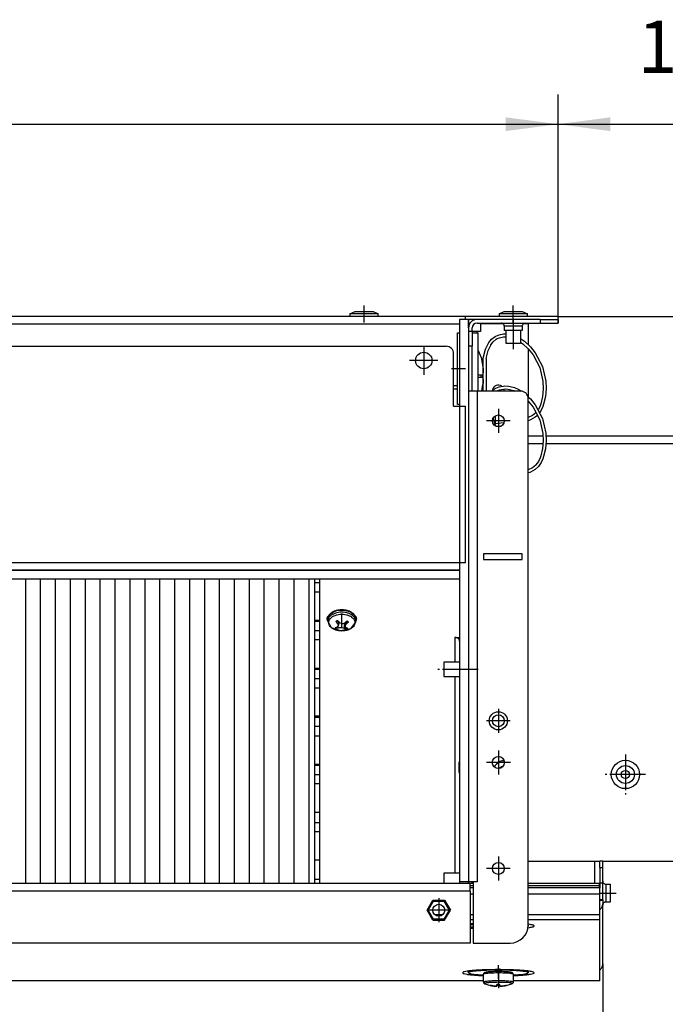
# Model space of a CAD drawing. Units: millimetres. Extents: x -81 to 760, y -224 to 370.
# Drawn here: x 283 to 326, y 115 to 181 of the extents above; entities that cross this region are included whole.
import ezdxf

# ---------------------------------------------------------------- set-up
doc = ezdxf.new("R2010")
doc.units = ezdxf.units.MM
doc.linetypes.add('DOT_CENTER', pattern=[14, 12, -1, 0, -1])
doc.layers.add('1', color=7, linetype='Continuous')
doc.styles.add('CONVERTER_11', font='txt.shx', dxfattribs={"width": 0.9})
doc.dimstyles.new('ME10_DIM_18', dxfattribs={"dimtxt": 17.5, "dimasz": 17.5, "dimexe": 10, "dimexo": 0, "dimgap": 10, "dimtad": 1, "dimdsep": 46, "dimtxsty": 'CONVERTER_11', "dimsah": 1, "dimcen": 0.09, "dimclrd": 2, "dimclre": 2, "dimclrt": 3, "dimadec": 0, "dimazin": 0, "dimtfac": 1, "dimtdec": 4, "dimtix": 1, "dimtmove": 0, "dimatfit": 3, "dimfxl": 1, "dimtolj": 1, "dimtzin": 0, "dimarcsym": 0})
doc.dimstyles.new('ME10_DIM_20', dxfattribs={"dimtxt": 17.5, "dimasz": 17.5, "dimexe": 10, "dimexo": 0, "dimgap": 10, "dimtad": 1, "dimdsep": 46, "dimtxsty": 'CONVERTER_11', "dimsah": 1, "dimcen": 0.09, "dimclrd": 2, "dimclre": 2, "dimclrt": 3, "dimadec": 0, "dimazin": 0, "dimtfac": 1, "dimtdec": 4, "dimtix": 1, "dimtmove": 0, "dimatfit": 3, "dimfxl": 1, "dimtolj": 1, "dimtzin": 0, "dimarcsym": 0})
doc.dimstyles.new('ME10_DIM_21', dxfattribs={"dimtxt": 17.5, "dimasz": 17.5, "dimexe": 10, "dimexo": 0, "dimgap": 10, "dimtad": 1, "dimdsep": 46, "dimtxsty": 'CONVERTER_11', "dimsah": 1, "dimcen": 0.09, "dimclrd": 2, "dimclre": 2, "dimclrt": 3, "dimadec": 0, "dimazin": 0, "dimtfac": 1, "dimtdec": 4, "dimtix": 1, "dimtmove": 0, "dimatfit": 3, "dimfxl": 1, "dimtolj": 1, "dimtzin": 0, "dimarcsym": 0})
doc.dimstyles.new('ME10_DIM_22', dxfattribs={"dimtxt": 17.5, "dimasz": 17.5, "dimexe": 10, "dimexo": 0, "dimgap": 10, "dimtad": 1, "dimdsep": 46, "dimtxsty": 'CONVERTER_11', "dimsah": 1, "dimcen": 0.09, "dimclrd": 2, "dimclre": 2, "dimclrt": 3, "dimadec": 0, "dimazin": 0, "dimtfac": 1, "dimtdec": 4, "dimtix": 1, "dimtmove": 0, "dimatfit": 3, "dimfxl": 1, "dimtolj": 1, "dimtzin": 0, "dimarcsym": 0})
doc.dimstyles.new('ME10_DIM_23', dxfattribs={"dimtxt": 17.5, "dimasz": 17.5, "dimexe": 10, "dimexo": 0, "dimgap": 10, "dimtad": 1, "dimdsep": 46, "dimtxsty": 'CONVERTER_11', "dimsah": 1, "dimcen": 0.09, "dimclrd": 2, "dimclre": 2, "dimclrt": 3, "dimadec": 0, "dimazin": 0, "dimtfac": 1, "dimtdec": 4, "dimtix": 1, "dimtmove": 0, "dimatfit": 3, "dimfxl": 1, "dimtolj": 1, "dimtzin": 0, "dimarcsym": 0})

# ---------------------------------------------------------------- blocks, each defined once
blk = doc.blocks.new('*D21')
at = {"layer": '1', "color": 2, "linetype": 'Continuous'}
for p, q in [((1721.21, 624.04), (1721.21, 491.23)), ((1608.46, 589.55), (1608.46, 491.23)), ((1721.21, 501.23), (1608.46, 501.23))]:
    blk.add_line(p, q, dxfattribs=at)
at = {"layer": '1', "color": 2}
for points in [[(1625.96, 503.54), (1625.96, 498.93), (1608.46, 501.23)], [(1703.71, 498.93), (1703.71, 503.54), (1721.21, 501.23)]]:
    blk.add_solid(points, dxfattribs=at)
at = {"layer": '1', "color": 3, "insert": (1630.28, 512.98), "char_height": 17.5, "attachment_point": 7, "rotation": 0.0001, "line_spacing_factor": 0.60024, "style": 'CONVERTER_11'}
blk.add_mtext('112,75', dxfattribs=at)
blk = doc.blocks.new('*D23')
at = {"layer": '1', "color": 2, "linetype": 'Continuous'}
for p, q in [((1593.46, 804.29), (1593.46, 880.99)), ((1721.21, 763.54), (1721.21, 880.99)), ((1593.46, 870.99), (1721.21, 870.99))]:
    blk.add_line(p, q, dxfattribs=at)
at = {"layer": '1', "color": 2}
for points in [[(1610.96, 873.29), (1610.96, 868.69), (1593.46, 870.99)], [(1703.71, 868.69), (1703.71, 873.29), (1721.21, 870.99)]]:
    blk.add_solid(points, dxfattribs=at)
at = {"layer": '1', "color": 3, "insert": (1620.15, 882.74), "char_height": 17.5, "attachment_point": 7, "rotation": 0.0001, "line_spacing_factor": 0.60024, "style": 'CONVERTER_11'}
blk.add_mtext('127,75', dxfattribs=at)
blk = doc.blocks.new('*D24')
at = {"layer": '1', "color": 2, "linetype": 'Continuous'}
for p, q in [((703.46, 805.54), (703.46, 880.99)), ((1593.46, 804.29), (1593.46, 880.99)), ((703.46, 870.99), (1593.46, 870.99))]:
    blk.add_line(p, q, dxfattribs=at)
at = {"layer": '1', "color": 2}
for points in [[(720.96, 873.29), (720.96, 868.69), (703.46, 870.99)], [(1575.96, 868.69), (1575.96, 873.29), (1593.46, 870.99)]]:
    blk.add_solid(points, dxfattribs=at)
at = {"layer": '1', "color": 3, "insert": (1014.96, 880.99), "char_height": 17.5, "attachment_point": 7, "rotation": 0.0001, "line_spacing_factor": 0.60024, "style": 'CONVERTER_11'}
blk.add_mtext('890', dxfattribs=at)
blk = doc.blocks.new('*D25')
at = {"layer": '1', "color": 2, "linetype": 'Continuous'}
for p, q in [((688.46, 589.55), (688.46, 491)), ((1608.46, 589.55), (1608.46, 491)), ((1608.46, 501), (688.46, 501))]:
    blk.add_line(p, q, dxfattribs=at)
at = {"layer": '1', "color": 2}
for points in [[(705.96, 503.31), (705.96, 498.7), (688.46, 501)], [(1590.96, 498.7), (1590.96, 503.31), (1608.46, 501)]]:
    blk.add_solid(points, dxfattribs=at)
at = {"layer": '1', "color": 3, "insert": (1023.4, 511), "char_height": 17.5, "attachment_point": 7, "rotation": 0.0001, "line_spacing_factor": 0.60024, "style": 'CONVERTER_11'}
blk.add_mtext('\\C3;Kondensatwanne \\C3;920', dxfattribs=at)
blk = doc.blocks.new('*D26')
at = {"layer": '1', "color": 2, "linetype": 'Continuous'}
for p, q in [((1769.62, 841.54), (1769.62, 806.54)), ((1593.46, 806.54), (1779.62, 806.54)), ((1769.62, 806.54), (1769.62, 766.54)), ((1718.21, 766.54), (1779.62, 766.54)), ((1769.62, 766.54), (1769.62, 731.54))]:
    blk.add_line(p, q, dxfattribs=at)
at = {"layer": '1', "color": 2}
for points in [[(1767.32, 824.04), (1771.93, 824.04), (1769.62, 806.54)], [(1771.93, 749.04), (1767.32, 749.04), (1769.62, 766.54)]]:
    blk.add_solid(points, dxfattribs=at)
at = {"layer": '1', "color": 3, "insert": (1759.62, 773.42), "char_height": 17.5, "attachment_point": 7, "rotation": 90, "line_spacing_factor": 0.60024, "style": 'CONVERTER_11'}
blk.add_mtext('40', dxfattribs=at)
blk = doc.blocks.new('Draufsicht_1', base_point=(1555.714, 689.066))
at = {"layer": '1', "linetype": 'Continuous'}
h = blk.add_hatch(dxfattribs=at)
h.set_pattern_fill('_USER', color=1, scale=5, angle=90, pattern_type=0)
h.set_pattern_definition([(90, (0, 0), (-5, -2e-15), [])])
h.paths.add_polyline_path([(785.063, 718.542), (785.063, 616.542), (1511.863, 616.542), (1511.863, 718.542)])
at = {"color": 1, "linetype": 'Continuous'}
for p, q in [((1562.463, 806.542), (734.463, 806.542)), ((1523.713, 807.44), (1525.451, 808.185)), ((1531.822, 807.44), (1523.713, 807.44)), ((1523.713, 807.44), (1523.713, 806.542)), ((1525.451, 808.185), (1528.463, 808.185)), ((1528.463, 808.185), (1531.475, 808.185)), ((1531.475, 808.185), (1533.213, 807.44)), ((1533.213, 807.44), (1531.822, 807.44)), ((1533.213, 806.542), (1533.213, 807.44)), ((1563.463, 805.542), (1560.463, 805.542)), ((1560.463, 805.542), (1560.463, 776.542)), ((1593.463, 806.542), (1562.463, 806.542)), ((1562.463, 805.781), (1562.463, 806.542)), ((1562.463, 805.542), (1562.463, 805.781)), ((1566.313, 805.542), (1563.463, 805.542)), ((1563.463, 803.942), (1563.463, 805.542)), ((1563.463, 805.542), (1563.463, 617.042)), ((1587.463, 805.542), (1566.313, 805.542)), ((1573.713, 807.44), (1575.451, 808.185)), ((1581.822, 807.44), (1573.713, 807.44)), ((1573.713, 807.44), (1573.713, 806.542)), ((1575.451, 808.185), (1578.463, 808.185)), ((1578.463, 808.185), (1581.475, 808.185)), ((1581.475, 808.185), (1583.213, 807.44)), ((1583.213, 807.44), (1581.822, 807.44)), ((1583.213, 806.542), (1583.213, 807.44)), ((1587.463, 805.542), (1587.463, 804.292)), ((1587.463, 805.542), (1593.463, 805.542)), ((1593.463, 805.542), (1593.463, 806.542)), ((1593.463, 805.542), (1593.463, 804.292)), ((1560.463, 803.942), (736.463, 803.942)), ((1563.463, 802.694), (1563.463, 803.942)), ((1563.464, 802.785), (1563.463, 802.738)), ((1563.463, 802.738), (1563.463, 802.692)), ((1563.465, 802.808), (1563.464, 802.785)), ((1563.467, 802.854), (1563.465, 802.808)), ((1563.479, 802.992), (1563.467, 802.854)), ((1563.484, 803.038), (1563.479, 802.992)), ((1563.487, 803.061), (1563.484, 803.038)), ((1563.493, 803.107), (1563.487, 803.061)), ((1563.5, 803.153), (1563.493, 803.107)), ((1563.507, 803.193), (1563.5, 803.153)), ((1563.51, 803.209), (1563.507, 803.193)), ((1563.519, 803.255), (1563.51, 803.209)), ((1563.526, 803.288), (1563.519, 803.255)), ((1563.533, 803.322), (1563.526, 803.288)), ((1563.538, 803.32), (1563.533, 803.322)), ((1564.713, 801.542), (1564.713, 802.692)), ((1566.313, 804.292), (1587.463, 804.292)), ((1567.463, 804.192), (1567.463, 801.542)), ((1567.463, 804.192), (1574.871, 804.192)), ((1574.596, 804.28), (1574.441, 804.292)), ((1574.797, 804.228), (1574.596, 804.28)), ((1574.983, 804.137), (1574.797, 804.228)), ((1575.147, 804.01), (1574.983, 804.137)), ((1575.282, 803.853), (1575.147, 804.01)), ((1575.383, 803.671), (1575.282, 803.853)), ((1575.445, 803.473), (1575.383, 803.671)), ((1575.455, 803.371), (1575.445, 803.473)), ((1575.463, 803.267), (1575.455, 803.371)), ((1578.651, 803.267), (1575.463, 803.267)), ((1575.463, 803.267), (1575.463, 801.792)), ((1581.463, 803.267), (1578.651, 803.267)), ((1581.484, 803.473), (1581.463, 803.267)), ((1581.463, 803.267), (1581.463, 801.792)), ((1581.546, 803.671), (1581.484, 803.473)), ((1581.647, 803.853), (1581.546, 803.671)), ((1581.782, 804.01), (1581.647, 803.853)), ((1581.946, 804.137), (1581.782, 804.01)), ((1582.132, 804.228), (1581.946, 804.137)), ((1582.058, 804.192), (1583.463, 804.192)), ((1582.333, 804.28), (1582.132, 804.228)), ((1582.488, 804.292), (1582.333, 804.28)), ((1583.463, 804.192), (1583.463, 797.075)), ((1587.463, 804.292), (1593.463, 804.292)), ((1559.713, 788.797), (1559.713, 801.042)), ((1559.713, 801.042), (1560.463, 801.042)), ((1564.713, 801.542), (1563.463, 801.542)), ((1564.713, 801.542), (1564.713, 796.542)), ((1566.313, 801.542), (1564.713, 801.542)), ((1564.713, 801.042), (1566.713, 801.042)), ((1566.313, 801.042), (1566.313, 801.542)), ((1567.463, 801.542), (1566.313, 801.542)), ((1566.713, 788.797), (1566.713, 801.042)), ((1570.275, 797.835), (1571.196, 798.935)), ((1571.196, 798.935), (1572.396, 799.857)), ((1571.688, 798.009), (1572.749, 798.901)), ((1572.396, 799.857), (1572.597, 799.971)), ((1572.597, 799.971), (1573.701, 800.438)), ((1572.749, 798.901), (1573.109, 799.111)), ((1573.109, 799.111), (1573.882, 799.445)), ((1573.701, 800.438), (1575.183, 800.727)), ((1573.882, 799.445), (1575.203, 799.725)), ((1575.183, 800.727), (1575.661, 800.752)), ((1575.203, 799.725), (1575.727, 799.753)), ((1578.824, 801.792), (1575.463, 801.792)), ((1575.661, 800.752), (1576.063, 800.731)), ((1575.727, 799.753), (1576.063, 799.736)), ((1576.063, 797.542), (1576.063, 801.792)), ((1581.463, 801.792), (1578.824, 801.792)), ((1580.863, 801.792), (1580.863, 797.542)), ((1580.863, 799.167), (1582.186, 798.277)), ((740.963, 796.542), (1555.963, 796.542)), ((1564.713, 796.542), (1563.463, 796.542)), ((1564.713, 796.135), (1564.713, 796.542)), ((1564.713, 788.797), (1564.713, 796.135)), ((1568.408, 792.533), (1569.147, 795.585)), ((1569.147, 795.585), (1570.002, 797.409)), ((1570.002, 797.409), (1570.275, 797.835)), ((1570.046, 795.126), (1570.885, 796.937)), ((1570.885, 796.937), (1570.966, 797.067)), ((1570.966, 797.067), (1571.688, 798.009)), ((1580.16, 797.542), (1576.063, 797.542)), ((1580.863, 797.542), (1580.16, 797.542)), ((1580.863, 797.962), (1581.648, 797.427)), ((1581.648, 797.427), (1583.498, 795.665)), ((1582.186, 798.277), (1584.19, 796.391)), ((1583.463, 795.698), (1583.463, 779.575)), ((1583.498, 795.665), (1585.096, 793.657)), ((1584.19, 796.391), (1585.811, 794.381)), ((1558.463, 776.542), (1558.463, 794.042)), ((1566.713, 795.113), (1567.69, 792.754)), ((1567.69, 792.754), (1568.384, 788.978)), ((1568.408, 781.542), (1568.408, 792.533)), ((1569.408, 792.459), (1570.046, 795.126)), ((1569.408, 792.459), (1569.408, 781.542)), ((1585.096, 793.657), (1587.355, 789.393)), ((1585.811, 794.381), (1588.262, 789.823)), ((1559.713, 777.042), (1559.713, 788.797)), ((1564.713, 781.56), (1564.713, 788.797)), ((1566.713, 781.56), (1566.713, 788.797)), ((1568.384, 787.667), (1568.384, 788.978)), ((1568.384, 788.978), (1568.384, 787.667)), ((1587.355, 789.393), (1588.385, 784.813)), ((1588.262, 789.823), (1589.383, 784.891)), ((1566.713, 787.042), (1567.362, 787.042)), ((1566.933, 786.042), (1566.713, 786.042)), ((1568.167, 786.042), (1566.933, 786.042)), ((1567.362, 787.042), (1568.167, 787.042)), ((1567.684, 787.021), (1567.659, 787.042)), ((1567.659, 786.042), (1567.684, 786.063)), ((1567.692, 787.004), (1567.684, 787.021)), ((1567.684, 786.063), (1567.692, 786.08)), ((1567.707, 786.959), (1567.692, 787.004)), ((1567.692, 786.08), (1567.707, 786.125)), ((1567.731, 786.822), (1567.707, 786.959)), ((1567.707, 786.125), (1567.731, 786.263)), ((1567.734, 786.789), (1567.731, 786.822)), ((1567.731, 786.263), (1567.739, 786.351)), ((1567.739, 786.733), (1567.734, 786.789)), ((1567.742, 786.689), (1567.739, 786.733)), ((1567.739, 786.351), (1567.742, 786.396)), ((1567.746, 786.542), (1567.742, 786.689)), ((1567.742, 786.396), (1567.746, 786.542)), ((1568.191, 787.021), (1568.167, 787.042)), ((1568.167, 786.042), (1568.191, 786.063)), ((1568.199, 787.004), (1568.191, 787.021)), ((1568.191, 786.063), (1568.199, 786.08)), ((1568.213, 786.959), (1568.199, 787.004)), ((1568.199, 786.08), (1568.213, 786.125)), ((1568.237, 786.822), (1568.213, 786.959)), ((1568.213, 786.125), (1568.237, 786.263)), ((1568.245, 786.733), (1568.237, 786.822)), ((1568.237, 786.263), (1568.24, 786.296)), ((1568.24, 786.296), (1568.245, 786.351)), ((1568.247, 786.689), (1568.245, 786.733)), ((1568.245, 786.351), (1568.247, 786.396)), ((1568.251, 786.542), (1568.247, 786.689)), ((1568.247, 786.396), (1568.251, 786.542)), ((1568.384, 787.667), (1568.408, 787.667)), ((1568.408, 785.417), (1568.384, 785.417)), ((1568.384, 785.417), (1568.384, 784.106)), ((1568.384, 784.106), (1568.384, 785.417)), ((1559.713, 783.268), (1558.463, 783.268)), ((1559.713, 782.239), (1558.463, 782.239)), ((1567.904, 781.542), (1568.188, 783.075)), ((1568.188, 783.075), (1568.384, 784.106)), ((1571.335, 781.542), (1572.396, 782.357)), ((1572.396, 782.357), (1572.597, 782.471)), ((1572.597, 782.471), (1573.701, 782.938)), ((1573.701, 782.938), (1575.183, 783.227)), ((1573.882, 781.945), (1575.203, 782.225)), ((1574.669, 783.127), (1574.574, 783.205)), ((1575.183, 783.227), (1575.661, 783.252)), ((1575.203, 782.225), (1575.727, 782.253)), ((1575.424, 781.932), (1575.334, 782.232)), ((1575.661, 783.252), (1576.893, 783.187)), ((1575.727, 782.253), (1576.731, 782.2)), ((1576.731, 782.2), (1578.146, 781.892)), ((1576.893, 783.187), (1578.463, 782.841)), ((1578.463, 782.841), (1578.88, 782.698)), ((1578.88, 782.698), (1580.288, 782.053)), ((1588.461, 782.345), (1588.222, 779.78)), ((1588.385, 784.813), (1588.461, 782.345)), ((1589.463, 782.401), (1589.217, 779.672)), ((1589.383, 784.891), (1589.463, 782.401)), ((1566.313, 781.542), (1563.463, 781.542)), ((1564.713, 781.542), (1564.713, 781.56)), ((1566.313, 781.542), (1566.313, 617.042)), ((1580.963, 781.542), (1566.313, 781.542)), ((1566.713, 781.542), (1566.713, 781.56)), ((1571.501, 781.932), (1571.473, 781.648)), ((1572.991, 781.542), (1573.109, 781.611)), ((1573.109, 781.611), (1573.882, 781.945)), ((1578.146, 781.892), (1578.613, 781.73)), ((1578.613, 781.73), (1579.015, 781.542)), ((1580.288, 782.053), (1581.061, 781.534)), ((1583.377, 779.656), (1584.19, 778.891)), ((1583.463, 602.542), (1583.463, 779.042)), ((1584.19, 778.891), (1585.811, 776.881)), ((1588.222, 779.78), (1587.669, 777.321)), ((1589.217, 779.672), (1588.645, 777.102)), ((1558.463, 776.542), (1560.463, 776.542)), ((1560.463, 777.042), (1559.713, 777.042)), ((1560.463, 776.542), (1562.463, 776.542)), ((1560.463, 776.542), (1560.463, 617.042)), ((1562.463, 724.142), (1562.463, 776.542)), ((1583.463, 778.198), (1583.498, 778.165)), ((1583.498, 778.165), (1585.096, 776.157)), ((1585.096, 776.157), (1587.355, 771.893)), ((1585.811, 776.881), (1588.262, 772.323)), ((1587.439, 776.631), (1586.89, 775.419)), ((1587.669, 777.321), (1587.439, 776.631)), ((1588.397, 776.342), (1587.866, 775.12)), ((1588.645, 777.102), (1588.397, 776.342)), ((1572.618, 769.737), (1571.67, 772.409)), ((1572.463, 773.149), (1572.463, 773.264)), ((1572.463, 770.775), (1572.463, 773.149)), ((1584.889, 773.355), (1583.463, 772.67)), ((1585.855, 772.803), (1584.288, 771.899)), ((1586.006, 774.244), (1584.889, 773.355)), ((1586.551, 773.412), (1585.855, 772.803)), ((1586.046, 774.284), (1586.006, 774.244)), ((1586.071, 774.318), (1586.046, 774.284)), ((1586.89, 775.419), (1586.72, 775.19)), ((1587.866, 775.12), (1587.241, 774.221)), ((1588.262, 772.323), (1589.383, 767.391)), ((1575.35, 770.906), (1572.322, 770.571)), ((1572.463, 770.587), (1572.463, 770.775)), ((1574.497, 769.838), (1572.912, 769.629)), ((1584.019, 771.778), (1583.463, 771.615)), ((1584.288, 771.899), (1584.019, 771.778)), ((1587.355, 771.893), (1588.385, 767.313)), ((1583.463, 766.542), (1588.409, 766.542)), ((1588.385, 767.313), (1588.461, 764.845)), ((1589.383, 767.391), (1589.463, 764.901)), ((1589.41, 766.542), (1718.213, 766.542)), ((1583.463, 763.942), (1588.377, 763.942)), ((1588.461, 764.845), (1588.222, 762.28)), ((1589.463, 764.901), (1589.217, 762.172)), ((1589.376, 763.942), (1718.213, 763.942)), ((1587.439, 759.131), (1586.89, 757.919)), ((1587.669, 759.821), (1587.439, 759.131)), ((1588.222, 762.28), (1587.669, 759.821)), ((1588.645, 759.602), (1588.397, 758.842)), ((1589.217, 762.172), (1588.645, 759.602)), ((1584.889, 755.855), (1583.463, 755.17)), ((1586.006, 756.744), (1584.889, 755.855)), ((1586.819, 756.146), (1585.855, 755.303)), ((1586.046, 756.784), (1586.006, 756.744)), ((1586.89, 757.919), (1586.046, 756.784)), ((1586.914, 756.249), (1586.819, 756.146)), ((1587.866, 757.62), (1586.914, 756.249)), ((1588.397, 758.842), (1587.866, 757.62)), ((1584.019, 754.278), (1583.463, 754.115)), ((1584.288, 754.399), (1584.019, 754.278)), ((1585.855, 755.303), (1584.288, 754.399)), ((1568.463, 727.042), (1568.463, 725.042)), ((1581.463, 727.042), (1568.463, 727.042)), ((1581.463, 725.042), (1581.463, 727.042)), ((736.463, 724.142), (1560.463, 724.142)), ((1560.463, 724.142), (1562.463, 724.142)), ((1563.505, 723.042), (1563.463, 723.042)), ((1563.505, 723.042), (1563.505, 721.042)), ((1568.463, 725.042), (1581.463, 725.042)), ((736.463, 721.542), (1560.463, 721.542)), ((1560.463, 721.542), (736.463, 721.542)), ((1563.463, 722.542), (1563.505, 722.542)), ((1563.463, 721.542), (1563.505, 721.542)), ((1563.505, 721.042), (1563.463, 721.042)), ((1560.463, 718.542), (736.463, 718.542)), ((1511.863, 718.542), (1511.863, 616.542)), ((1513.463, 717.288), (1511.863, 717.288)), ((1513.463, 718.542), (1513.463, 616.542)), ((1511.863, 714.207), (1513.463, 714.207)), ((1516.168, 705.89), (1516.702, 706.404)), ((1516.312, 705.352), (1516.657, 706.301)), ((1516.657, 706.301), (1516.702, 706.404)), ((1525.202, 706.424), (1525.449, 705.564)), ((1525.202, 706.424), (1525.757, 705.89)), ((1513.463, 704.687), (1511.863, 704.687)), ((1513.463, 704.3), (1511.863, 704.3)), ((1516.263, 704.471), (1516.168, 704.562)), ((1516.263, 705.033), (1516.381, 705.118)), ((1516.263, 704.411), (1516.263, 705.033)), ((1517.501, 702.209), (1516.263, 704.411)), ((1516.474, 705.8), (1516.274, 705.992)), ((1516.339, 705.186), (1516.312, 705.352)), ((1516.328, 705.149), (1516.331, 705.165)), ((1516.381, 705.118), (1516.328, 705.149)), ((1516.331, 705.165), (1516.339, 705.186)), ((1519.47, 703.817), (1518.988, 704.367)), ((1519.47, 703.817), (1519.47, 704.625)), ((1519.698, 703.507), (1519.47, 703.817)), ((1519.563, 704.677), (1520.045, 704.127)), ((1519.812, 703.191), (1519.698, 703.507)), ((1519.76, 702.811), (1519.816, 702.991)), ((1519.821, 703.079), (1519.812, 703.191)), ((1519.816, 702.991), (1519.821, 703.079)), ((1519.821, 704.382), (1519.821, 703.079)), ((1520.042, 704.13), (1519.821, 704.085)), ((1520.045, 704.127), (1520.369, 703.869)), ((1520.369, 703.869), (1520.77, 703.708)), ((1520.77, 703.708), (1521.063, 703.664)), ((1521.063, 703.664), (1521.361, 703.675)), ((1521.361, 703.675), (1521.789, 703.789)), ((1521.789, 703.789), (1522.158, 704.008)), ((1521.881, 701.97), (1521.881, 703.844)), ((1521.963, 703.892), (1522.104, 703.784)), ((1522.104, 703.976), (1522.104, 702.782)), ((1522.166, 703.059), (1522.11, 702.862)), ((1522.158, 704.008), (1522.733, 704.499)), ((1522.352, 703.358), (1522.166, 703.059)), ((1522.64, 703.638), (1522.352, 703.358)), ((1522.64, 703.638), (1522.64, 704.42)), ((1523.215, 704.13), (1522.64, 703.638)), ((1524.835, 703.075), (1523.852, 701.817)), ((1525.614, 704.092), (1524.835, 703.075)), ((1525.651, 705.992), (1525.397, 705.747)), ((1525.449, 705.564), (1525.41, 705.271)), ((1525.41, 705.271), (1525.663, 705.033)), ((1525.663, 704.411), (1525.549, 704.279)), ((1525.549, 704.279), (1525.614, 704.092)), ((1525.663, 704.411), (1525.663, 705.033)), ((1525.757, 704.562), (1525.663, 704.471)), ((1513.463, 701.218), (1511.863, 701.218)), ((1519.22, 701.588), (1517.501, 702.209)), ((1518.711, 702.33), (1519.285, 702.458)), ((1519.193, 701.96), (1519.193, 702.438)), ((1519.768, 702.089), (1519.193, 701.96)), ((1520.577, 701.135), (1519.22, 701.588)), ((1519.285, 702.458), (1519.574, 702.595)), ((1519.574, 702.595), (1519.76, 702.811)), ((1519.768, 702.089), (1519.768, 702.835)), ((1520.137, 702.163), (1519.768, 702.089)), ((1520.564, 702.195), (1520.137, 702.163)), ((1520.863, 702.189), (1520.564, 702.195)), ((1522.805, 701.588), (1520.577, 701.135)), ((1521.155, 702.162), (1520.863, 702.189)), ((1521.557, 702.084), (1521.155, 702.162)), ((1521.881, 701.97), (1521.557, 702.084)), ((1522.363, 701.782), (1521.881, 701.97)), ((1522.11, 702.862), (1522.104, 702.782)), ((1522.104, 702.782), (1522.114, 702.679)), ((1522.114, 702.679), (1522.227, 702.445)), ((1522.227, 702.445), (1522.455, 702.28)), ((1522.363, 701.782), (1522.363, 702.347)), ((1522.455, 702.28), (1522.937, 702.092)), ((1523.852, 701.817), (1522.805, 701.588)), ((1513.463, 698.137), (1511.863, 698.137)), ((1558.863, 698.958), (1558.863, 690.648)), ((1558.863, 698.958), (1560.463, 698.958)), ((1555.213, 690.648), (1555.213, 685.848)), ((1560.463, 690.648), (1555.213, 690.648)), ((1560.463, 690.648), (1560.463, 685.848)), ((1513.463, 688.617), (1511.863, 688.617)), ((1513.463, 688.23), (1511.863, 688.23)), ((1513.463, 685.149), (1511.863, 685.149)), ((1555.213, 685.848), (1560.463, 685.848)), ((1558.863, 685.848), (1558.863, 619.942)), ((1511.863, 682.067), (1513.463, 682.067)), ((1513.463, 672.547), (1511.863, 672.547)), ((1513.463, 672.16), (1511.863, 672.16)), ((1513.463, 669.079), (1511.863, 669.079)), ((1511.863, 665.998), (1513.463, 665.998)), ((1560.312, 657.176), (1560.303, 657.023)), ((1560.303, 654.087), (1560.303, 657.023)), ((1560.303, 657.023), (1560.303, 654.448)), ((1560.385, 657.473), (1560.312, 657.176)), ((1560.463, 657.621), (1560.385, 657.473)), ((1574.882, 657.643), (1575.364, 657.735)), ((1511.863, 656.478), (1513.463, 656.478)), ((1513.463, 656.091), (1511.863, 656.091)), ((1560.303, 654.448), (1560.303, 654.061)), ((1560.312, 653.908), (1560.303, 654.087)), ((1560.385, 653.611), (1560.312, 653.908)), ((1560.463, 653.463), (1560.385, 653.611)), ((1574.001, 655.238), (1573.822, 655.047)), ((1575.142, 655.904), (1574.954, 655.843)), ((1511.863, 653.009), (1513.463, 653.009)), ((1513.463, 649.928), (1511.863, 649.928)), ((1511.863, 640.408), (1513.463, 640.408)), ((1511.863, 636.94), (1513.463, 636.94)), ((1513.463, 633.858), (1511.863, 633.858)), ((1513.463, 624.338), (1511.863, 624.338)), ((1583.463, 624.042), (1607.463, 624.042)), ((1605.863, 616.592), (1605.863, 624.042)), ((1607.463, 624.144), (1608.463, 624.144)), ((1607.463, 621.905), (1607.463, 624.144)), ((1608.463, 621.905), (1608.463, 624.144)), ((1608.463, 624.042), (1718.613, 624.042)), ((1607.463, 621.905), (1608.463, 621.905)), ((1607.463, 621.905), (1607.463, 616.592)), ((1608.463, 616.592), (1608.463, 621.905)), ((1513.463, 617.789), (1511.863, 617.789)), ((1555.213, 619.942), (1555.213, 617.542)), ((1560.463, 619.942), (1555.213, 619.942)), ((1555.213, 617.542), (1555.213, 616.542)), ((1560.463, 619.942), (1560.463, 617.542)), ((1560.463, 617.542), (1560.463, 617.042)), ((1608.463, 617.32), (1608.475, 617.165)), ((1608.475, 617.165), (1608.527, 616.964)), ((1563.963, 616.542), (732.963, 616.542)), ((1563.963, 613.942), (732.963, 613.942)), ((1560.463, 617.042), (1560.463, 616.542)), ((1560.463, 617.042), (1560.463, 616.542)), ((1563.463, 617.042), (1560.463, 617.042)), ((1564.963, 617.042), (1563.463, 617.042)), ((1563.463, 616.542), (1563.463, 617.042)), ((1563.463, 617.042), (1563.463, 616.542)), ((1563.963, 616.592), (1564.963, 616.592)), ((1563.963, 616.592), (1563.963, 616.542)), ((1563.963, 613.942), (1563.963, 616.542)), ((1563.963, 615.885), (1564.963, 615.885)), ((1564.963, 615.073), (1563.963, 615.073)), ((1563.963, 613.942), (1563.963, 596.542)), ((1564.713, 616.592), (1564.713, 617.042)), ((1564.963, 617.042), (1564.963, 596.542)), ((1566.313, 617.042), (1564.963, 617.042)), ((1583.463, 616.592), (1607.413, 616.592)), ((1583.463, 615.885), (1607.413, 615.885)), ((1607.413, 615.073), (1583.463, 615.073)), ((1607.413, 615.885), (1607.413, 616.592)), ((1607.413, 615.073), (1607.413, 615.885)), ((1607.463, 615.073), (1607.413, 615.073)), ((1607.463, 616.592), (1607.463, 615.073)), ((1608.463, 616.592), (1607.463, 616.592)), ((1607.463, 612.952), (1607.463, 615.073)), ((1608.463, 611.008), (1608.463, 616.592)), ((1608.527, 616.964), (1608.618, 616.778)), ((1608.618, 616.778), (1608.745, 616.614)), ((1608.745, 616.614), (1608.902, 616.479)), ((1608.902, 616.479), (1609.084, 616.379)), ((1609.084, 616.379), (1609.282, 616.316)), ((1609.282, 616.316), (1609.488, 616.295)), ((1609.488, 616.295), (1609.488, 610.295)), ((1609.488, 616.295), (1610.963, 616.295)), ((1610.963, 616.295), (1610.963, 613.657)), ((1549.56, 607.542), (1551.511, 610.922)), ((1549.941, 607.542), (1551.702, 610.592)), ((1551.511, 610.922), (1555.414, 610.922)), ((1551.702, 610.592), (1555.224, 610.592)), ((1555.224, 610.592), (1556.985, 607.542)), ((1555.414, 610.922), (1557.366, 607.542)), ((1564.963, 612.952), (1563.963, 612.952)), ((1607.463, 612.952), (1583.463, 612.952)), ((1607.463, 605.949), (1607.463, 612.952)), ((1608.463, 611.008), (1607.463, 611.008)), ((1607.463, 610.874), (1608.463, 610.874)), ((1608.463, 611.008), (1608.463, 610.874)), ((1608.463, 610.874), (1608.463, 609.73)), ((1610.963, 613.657), (1610.963, 610.295)), ((1551.511, 604.162), (1549.56, 607.542)), ((1551.702, 604.492), (1549.941, 607.542)), ((1556.985, 607.542), (1555.224, 604.492)), ((1555.414, 604.162), (1557.366, 607.542)), ((1607.463, 607.74), (1607.701, 607.899)), ((1608.463, 589.551), (1608.463, 609.73)), ((1608.475, 609.429), (1608.463, 609.274)), ((1608.527, 609.63), (1608.475, 609.429)), ((1608.618, 609.816), (1608.527, 609.63)), ((1608.745, 609.98), (1608.618, 609.816)), ((1608.902, 610.115), (1608.745, 609.98)), ((1609.084, 610.215), (1608.902, 610.115)), ((1609.282, 610.277), (1609.084, 610.215)), ((1609.384, 610.288), (1609.282, 610.277)), ((1609.488, 610.295), (1609.384, 610.288)), ((1610.963, 610.295), (1609.488, 610.295)), ((1551.511, 604.162), (1555.414, 604.162)), ((1555.224, 604.492), (1551.702, 604.492)), ((1554.622, 605.949), (1552.257, 605.949)), ((1564.963, 605.949), (1563.963, 605.949)), ((1564.963, 604.331), (1563.963, 604.331)), ((1607.463, 605.949), (1583.463, 605.949)), ((1607.463, 604.331), (1583.463, 604.331)), ((1607.463, 604.331), (1607.463, 605.949)), ((1607.463, 583.888), (1607.463, 604.331)), ((1564.394, 602.956), (1563.963, 602.909)), ((1563.963, 602.543), (1564.245, 602.609)), ((1564.245, 601.933), (1563.963, 602)), ((1563.963, 601.633), (1564.081, 601.619)), ((1564.963, 603.009), (1564.394, 602.956)), ((1564.624, 602.679), (1564.963, 602.729)), ((1564.963, 601.813), (1564.624, 601.864)), ((1564.722, 601.555), (1564.963, 601.534)), ((1583.391, 601.684), (1583.424, 601.688)), ((1583.463, 602.271), (1583.45, 602.246)), ((1583.452, 602.292), (1583.463, 602.271)), ((1583.688, 602.819), (1583.463, 602.848)), ((1583.463, 602.542), (1583.463, 602.271)), ((1563.963, 596.542), (732.963, 596.542)), ((1564.963, 596.542), (1577.463, 596.542)), ((1607.463, 587.561), (1607.701, 587.72)), ((1563.463, 586.583), (1563.463, 587.16)), ((1567.82, 585.66), (1568.463, 585.633)), ((1568.463, 585.829), (1568.21, 585.842)), ((1568.467, 586.139), (1568.463, 586.085)), ((1568.463, 583.433), (1568.463, 586.085)), ((1568.491, 586.246), (1568.467, 586.139)), ((1568.535, 586.348), (1568.491, 586.246)), ((1568.612, 586.455), (1568.535, 586.348)), ((1568.691, 586.526), (1568.612, 586.455)), ((1568.786, 586.587), (1568.691, 586.526)), ((1568.821, 586.606), (1568.786, 586.587)), ((1568.928, 586.648), (1568.821, 586.606)), ((1569.068, 586.692), (1568.928, 586.648)), ((1569.113, 586.704), (1569.068, 586.692)), ((1569.223, 586.727), (1569.113, 586.704)), ((1569.397, 586.758), (1569.223, 586.727)), ((1569.592, 586.788), (1569.397, 586.758)), ((1569.808, 586.815), (1569.592, 586.788)), ((1570.046, 586.84), (1569.808, 586.815)), ((1570.304, 586.864), (1570.046, 586.84)), ((1570.582, 586.886), (1570.304, 586.864)), ((1570.877, 586.905), (1570.582, 586.886)), ((1571.188, 586.922), (1570.877, 586.905)), ((1571.513, 586.937), (1571.188, 586.922)), ((1571.775, 586.947), (1571.513, 586.937)), ((1572.126, 586.958), (1571.775, 586.947)), ((1572.554, 586.968), (1572.126, 586.958)), ((1573.28, 586.975), (1572.554, 586.968)), ((1574.011, 586.973), (1573.28, 586.975)), ((1574.727, 586.96), (1574.011, 586.973)), ((1575.338, 586.94), (1574.727, 586.96)), ((1575.738, 586.922), (1575.338, 586.94)), ((1576.049, 586.905), (1575.738, 586.922)), ((1576.344, 586.886), (1576.049, 586.905)), ((1576.622, 586.864), (1576.344, 586.886)), ((1576.88, 586.84), (1576.622, 586.864)), ((1577.118, 586.815), (1576.88, 586.84)), ((1577.334, 586.788), (1577.118, 586.815)), ((1577.529, 586.758), (1577.334, 586.788)), ((1577.703, 586.727), (1577.529, 586.758)), ((1577.724, 586.722), (1577.703, 586.727)), ((1577.813, 586.704), (1577.724, 586.722)), ((1577.998, 586.648), (1577.813, 586.704)), ((1578.039, 586.631), (1577.998, 586.648)), ((1578.105, 586.606), (1578.039, 586.631)), ((1578.123, 586.597), (1578.105, 586.606)), ((1578.14, 586.587), (1578.123, 586.597)), ((1578.191, 586.554), (1578.14, 586.587)), ((1578.234, 586.526), (1578.191, 586.554)), ((1578.259, 586.504), (1578.234, 586.526)), ((1578.314, 586.455), (1578.259, 586.504)), ((1578.37, 586.377), (1578.314, 586.455)), ((1578.39, 586.348), (1578.37, 586.377)), ((1578.434, 586.246), (1578.39, 586.348)), ((1578.441, 586.217), (1578.434, 586.246)), ((1578.463, 586.085), (1578.441, 586.217)), ((1578.463, 586.085), (1578.463, 583.433)), ((1579.087, 585.863), (1578.463, 585.829)), ((1578.463, 585.633), (1579.106, 585.66)), ((1583.463, 587.16), (1583.463, 586.583)), ((1568.463, 583.888), (728.463, 583.888)), ((1568.463, 583.866), (728.463, 583.866)), ((1568.463, 583.433), (1568.471, 583.363)), ((1568.471, 583.363), (1568.491, 583.272)), ((1568.491, 583.272), (1568.535, 583.171)), ((1568.535, 583.171), (1568.612, 583.063)), ((1568.612, 583.063), (1568.691, 582.992)), ((1568.691, 582.992), (1568.786, 582.931)), ((1568.786, 582.931), (1568.821, 582.913)), ((1568.821, 582.913), (1568.877, 582.889)), ((1568.877, 582.889), (1568.906, 582.876)), ((1568.906, 582.876), (1569.382, 582.708)), ((1569.382, 582.708), (1570.1, 582.494)), ((1570.1, 582.494), (1570.846, 582.317)), ((1570.724, 582.444), (1570.713, 582.447)), ((1570.713, 582.437), (1570.713, 582.447)), ((1570.724, 582.444), (1570.713, 582.437)), ((1570.713, 582.393), (1570.713, 582.437)), ((1570.713, 582.393), (1570.713, 582.35)), ((1570.724, 582.357), (1570.713, 582.35)), ((1570.724, 582.357), (1570.821, 582.424)), ((1570.846, 582.317), (1571.257, 582.244)), ((1571.257, 582.244), (1571.642, 582.179)), ((1571.642, 582.179), (1571.933, 582.146)), ((1571.933, 582.146), (1572.238, 582.113)), ((1572.238, 582.113), (1572.479, 582.09)), ((1572.479, 582.09), (1572.834, 582.068)), ((1572.834, 582.068), (1572.85, 582.067)), ((1572.85, 582.067), (1572.901, 582.064)), ((1572.901, 582.064), (1572.963, 582.061)), ((1572.963, 582.633), (1572.963, 582.643)), ((1572.963, 582.497), (1572.963, 582.633)), ((1573.463, 582.633), (1572.963, 582.633)), ((1572.963, 582.163), (1572.963, 582.497)), ((1572.963, 582.076), (1572.963, 582.163)), ((1573.463, 582.154), (1572.963, 582.154)), ((1572.963, 582.076), (1572.963, 582.061)), ((1573.463, 582.633), (1573.963, 582.633)), ((1573.463, 582.154), (1573.963, 582.154)), ((1573.963, 582.633), (1573.963, 582.643)), ((1573.963, 582.497), (1573.963, 582.633)), ((1573.963, 582.163), (1573.963, 582.497)), ((1573.963, 582.076), (1573.963, 582.163)), ((1573.963, 582.076), (1573.963, 582.061)), ((1573.963, 582.061), (1574.025, 582.064)), ((1574.025, 582.064), (1574.075, 582.067)), ((1574.075, 582.067), (1574.092, 582.068)), ((1574.092, 582.068), (1574.434, 582.089)), ((1574.434, 582.089), (1574.561, 582.101)), ((1574.561, 582.101), (1574.83, 582.128)), ((1574.83, 582.128), (1575.182, 582.167)), ((1575.182, 582.167), (1575.284, 582.179)), ((1575.284, 582.179), (1575.668, 582.244)), ((1575.668, 582.244), (1576.079, 582.317)), ((1576.079, 582.317), (1576.826, 582.494)), ((1576.202, 582.357), (1576.105, 582.424)), ((1576.202, 582.444), (1576.213, 582.447)), ((1576.202, 582.444), (1576.213, 582.437)), ((1576.202, 582.357), (1576.213, 582.35)), ((1576.213, 582.437), (1576.213, 582.447)), ((1576.213, 582.393), (1576.213, 582.437)), ((1576.213, 582.393), (1576.213, 582.35)), ((1576.826, 582.494), (1577.544, 582.708)), ((1577.544, 582.708), (1578.02, 582.876)), ((1578.053, 582.89), (1578.02, 582.876)), ((1578.065, 582.896), (1578.053, 582.89)), ((1578.105, 582.913), (1578.065, 582.896)), ((1578.123, 582.922), (1578.105, 582.913)), ((1578.14, 582.931), (1578.123, 582.922)), ((1578.191, 582.965), (1578.14, 582.931)), ((1578.234, 582.992), (1578.191, 582.965)), ((1578.259, 583.014), (1578.234, 582.992)), ((1578.314, 583.063), (1578.259, 583.014)), ((1578.37, 583.141), (1578.314, 583.063)), ((1578.39, 583.171), (1578.37, 583.141)), ((1578.434, 583.272), (1578.39, 583.171)), ((1578.441, 583.301), (1578.434, 583.272)), ((1578.463, 583.433), (1578.441, 583.301)), ((1607.463, 583.888), (1578.463, 583.888)), ((1607.463, 583.866), (1578.463, 583.866)), ((1607.463, 583.866), (1607.463, 583.888))]:
    blk.add_line(p, q, dxfattribs=at)
for centre, radius in [((1548.463, 791.792), 2.75), ((1573.463, 771.542), 2), ((1573.463, 671.042), 3.045), ((1573.463, 671.042), 2), ((1573.463, 657.042), 2.03), ((1616.063, 653.042), 4.75), ((1616.063, 653.042), 3.012), ((1616.063, 653.042), 1.369), ((1573.463, 621.542), 2), ((1553.463, 607.542), 2)]:
    blk.add_circle(centre, radius, dxfattribs=at)
for centre, radius, start, end in [((1566.313, 802.692), 2.85, 90, 180), ((1566.313, 802.692), 1.6, 90, 180), ((1555.963, 794.042), 2.5, 0, 90), ((1573.463, 781.542), 2, 56.24992, 168.75031), ((1573.463, 781.542), 2, 0.00035, 11.24998), ((1580.963, 779.042), 2.5, 0, 90), ((1576.063, 653.042), 4.75, 118.79995, 147.59992), ((1576.063, 653.042), 4.75, 104.39974, 118.79975), ((1576.063, 653.042), 3.012, 111.60035, 133.20018), ((1577.463, 602.542), 6, 270, 0)]:
    blk.add_arc(centre, radius, start, end, dxfattribs=at)
for points, knots in [([(1517.942, 707.348), (1517.698, 707.2), (1517.232, 706.918), (1516.694, 706.348), (1516.332, 705.713), (1516.286, 705.255), (1516.263, 705.033)], [0, 0, 0, 0, 0.8523878, 1.6257477, 2.3301565, 2.9934654, 2.9934654, 2.9934654, 2.9934654]), ([(1517.942, 706.725), (1517.72, 706.593), (1517.296, 706.339), (1516.789, 705.837), (1516.421, 705.283), (1516.326, 704.873), (1516.281, 704.674)], [0, 0, 0, 0, 0.7709692, 1.4777304, 2.1257282, 2.7320971, 2.7320971, 2.7320971, 2.7320971]), ([(1525.352, 703.945), (1525.325, 704.175), (1525.271, 704.652), (1524.856, 705.302), (1524.244, 705.861), (1523.444, 706.305), (1522.509, 706.614), (1521.488, 706.773), (1520.438, 706.773), (1519.417, 706.614), (1518.482, 706.305), (1517.683, 705.861), (1517.066, 705.302), (1516.668, 704.652), (1516.529, 703.945), (1516.668, 703.238), (1517.066, 702.588), (1517.683, 702.029), (1518.482, 701.585), (1519.417, 701.276), (1520.438, 701.117), (1521.488, 701.117), (1522.509, 701.276), (1523.444, 701.585), (1524.244, 702.029), (1524.856, 702.588), (1525.271, 703.238), (1525.325, 703.715), (1525.352, 703.945)], [0, 0, 0, 0, 0.6870789, 1.425413, 2.2467054, 3.1580705, 4.1467986, 5.186911, 6.2449551, 7.2850676, 8.2737954, 9.185161, 10.0064528, 10.7447873, 11.4318661, 12.1189448, 12.8572793, 13.6785712, 14.5899368, 15.5786645, 16.6187771, 17.6768212, 18.7169336, 19.7056617, 20.6170268, 21.4383192, 22.1766533, 22.8637322, 22.8637322, 22.8637322, 22.8637322]), ([(1525.241, 706.407), (1525.071, 706.618), (1524.711, 707.063), (1523.946, 707.555), (1523.045, 707.933), (1522.031, 708.166), (1520.963, 708.245), (1519.895, 708.166), (1518.881, 707.933), (1517.98, 707.555), (1517.215, 707.063), (1516.855, 706.618), (1516.684, 706.407)], [0, 0, 0, 0, 0.8095502, 1.7080783, 2.6897737, 3.7343556, 4.812533, 5.8907104, 6.9352923, 7.9169877, 8.8155158, 9.625066, 9.625066, 9.625066, 9.625066]), ([(1525.663, 705.033), (1525.638, 705.264), (1525.587, 705.742), (1525.196, 706.4), (1524.614, 706.978), (1523.846, 707.452), (1522.939, 707.803), (1521.934, 708.015), (1520.881, 708.08), (1519.834, 707.99), (1518.836, 707.765), (1518.234, 707.484), (1517.942, 707.348)], [0, 0, 0, 0, 0.6901934, 1.4263267, 2.2385341, 3.1362473, 4.111401, 5.143597, 6.204835, 7.2636123, 8.2887146, 9.2530316, 9.2530316, 9.2530316, 9.2530316]), ([(1525.663, 704.411), (1525.638, 704.642), (1525.587, 705.119), (1525.196, 705.778), (1524.614, 706.355), (1523.846, 706.829), (1522.939, 707.18), (1521.934, 707.393), (1520.881, 707.458), (1519.834, 707.367), (1518.836, 707.143), (1518.234, 706.862), (1517.942, 706.725)], [0, 0, 0, 0, 0.6901935, 1.4263269, 2.2385343, 3.1362476, 4.1114015, 5.1435978, 6.204836, 7.2636137, 8.2887163, 9.2530336, 9.2530336, 9.2530336, 9.2530336]), ([(1516.168, 705.89), (1516.11, 705.784), (1515.997, 705.578), (1515.946, 705.226), (1515.997, 704.875), (1516.11, 704.668), (1516.168, 704.562)], [0, 0, 0, 0, 0.3600062, 0.7025421, 1.045078, 1.4050842, 1.4050842, 1.4050842, 1.4050842]), ([(1516.281, 704.674), (1516.276, 704.63), (1516.265, 704.543), (1516.264, 704.455), (1516.263, 704.411)], [0, 0, 0, 0, 0.13220991, 0.26406456, 0.26406456, 0.26406456, 0.26406456]), ([(1518.988, 704.367), (1519.085, 704.415), (1519.279, 704.513), (1519.468, 704.622), (1519.563, 704.677)], [0, 0, 0, 0, 0.32281616, 0.65291482, 0.65291482, 0.65291482, 0.65291482]), ([(1522.733, 704.499), (1522.812, 704.434), (1522.969, 704.306), (1523.134, 704.188), (1523.215, 704.13)], [0, 0, 0, 0, 0.3083686, 0.60740801, 0.60740801, 0.60740801, 0.60740801]), ([(1525.757, 704.562), (1525.816, 704.668), (1525.929, 704.875), (1525.979, 705.226), (1525.929, 705.578), (1525.816, 705.784), (1525.757, 705.89)], [0, 0, 0, 0, 0.3600064, 0.7025425, 1.0450786, 1.405085, 1.405085, 1.405085, 1.405085]), ([(1518.711, 702.33), (1518.791, 702.265), (1518.948, 702.137), (1519.112, 702.019), (1519.193, 701.96)], [0, 0, 0, 0, 0.3083686, 0.60740801, 0.60740801, 0.60740801, 0.60740801]), ([(1522.363, 701.782), (1522.459, 701.83), (1522.654, 701.928), (1522.842, 702.037), (1522.937, 702.092)], [0, 0, 0, 0, 0.32281616, 0.65291482, 0.65291482, 0.65291482, 0.65291482]), ([(1560.463, 697.732), (1560.452, 697.84), (1560.429, 698.06), (1560.256, 698.361), (1559.997, 698.617), (1559.662, 698.809), (1559.276, 698.934), (1559.002, 698.95), (1558.863, 698.958)], [0, 0, 0, 0, 0.3218777, 0.6579333, 1.0172247, 1.4016029, 1.8064529, 2.2226639, 2.2226639, 2.2226639, 2.2226639]), ([(1607.701, 607.899), (1607.815, 608.025), (1608.042, 608.279), (1608.278, 608.733), (1608.434, 609.221), (1608.453, 609.561), (1608.463, 609.73)], [0, 0, 0, 0, 0.5085338, 1.0167177, 1.5246337, 2.0324046, 2.0324046, 2.0324046, 2.0324046]), ([(1564.081, 601.619), (1564.185, 601.608), (1564.399, 601.585), (1564.613, 601.565), (1564.722, 601.555)], [0, 0, 0, 0, 0.31469412, 0.64429224, 0.64429224, 0.64429224, 0.64429224]), ([(1564.624, 602.679), (1564.558, 602.668), (1564.431, 602.646), (1564.306, 602.621), (1564.245, 602.609)], [0, 0, 0, 0, 0.2012222, 0.38517847, 0.38517847, 0.38517847, 0.38517847]), ([(1564.245, 601.933), (1564.306, 601.921), (1564.431, 601.896), (1564.558, 601.875), (1564.624, 601.864)], [0, 0, 0, 0, 0.18395284, 0.38517086, 0.38517086, 0.38517086, 0.38517086]), ([(1583.424, 601.688), (1583.709, 601.726), (1584.209, 601.792), (1584.826, 601.939), (1585.264, 602.037), (1585.411, 602.196), (1585.46, 602.25)], [0, 0, 0, 0, 0.8608038, 1.5067947, 1.9304201, 2.1465554, 2.1465554, 2.1465554, 2.1465554]), ([(1585.46, 602.25), (1585.435, 602.304), (1585.358, 602.471), (1584.957, 602.563), (1584.416, 602.715), (1583.955, 602.781), (1583.688, 602.819)], [0, 0, 0, 0, 0.1727059, 0.5334955, 1.1162589, 1.9170027, 1.9170027, 1.9170027, 1.9170027]), ([(1574.928, 587.621), (1574.137, 587.626), (1572.566, 587.635), (1570.258, 587.598), (1568.077, 587.524), (1566.1, 587.421), (1564.431, 587.272), (1563.058, 587.143), (1562.215, 586.903), (1561.526, 586.846), (1561.469, 586.354), (1562.169, 586.268), (1562.951, 586.043), (1564.302, 585.907), (1565.938, 585.756), (1567.159, 585.694), (1567.82, 585.66)], [0, 0, 0, 0, 2.3735238, 4.711763, 6.9239378, 8.9243435, 10.6358875, 11.9935507, 12.9483321, 13.4764511, 13.6844036, 14.1754753, 15.093053, 16.4168669, 18.0996001, 20.0774669, 20.0774669, 20.0774669, 20.0774669]), ([(1574.126, 587.453), (1573.446, 587.453), (1572.103, 587.454), (1570.147, 587.411), (1568.327, 587.339), (1566.726, 587.231), (1565.392, 587.119), (1564.426, 586.94), (1563.752, 586.862), (1563.53, 586.648), (1563.463, 586.583)], [0, 0, 0, 0, 2.0415771, 4.0260746, 5.8713869, 7.5013994, 8.8494045, 9.8615553, 10.5017679, 10.7754766, 10.7754766, 10.7754766, 10.7754766]), ([(1583.463, 586.583), (1583.407, 586.642), (1583.224, 586.836), (1582.647, 586.915), (1581.824, 587.08), (1580.678, 587.19), (1579.291, 587.299), (1577.695, 587.378), (1575.951, 587.434), (1574.744, 587.446), (1574.126, 587.453)], [0, 0, 0, 0, 0.240061, 0.7858672, 1.6489238, 2.8047912, 4.2150233, 5.8311263, 7.5969232, 9.450765, 9.450765, 9.450765, 9.450765]), ([(1579.106, 585.66), (1579.806, 585.698), (1581.092, 585.767), (1582.79, 585.909), (1584.171, 586.105), (1584.89, 586.239), (1585.592, 586.51), (1585.106, 586.928), (1584.401, 586.985), (1583.185, 587.228), (1581.568, 587.357), (1579.583, 587.494), (1577.331, 587.582), (1575.748, 587.608), (1574.928, 587.621)], [0, 0, 0, 0, 2.0946416, 3.8504288, 5.1923083, 6.0673143, 6.4660867, 6.7611048, 7.5109646, 8.7363403, 10.3917326, 12.4070896, 14.6949222, 17.1551073, 17.1551073, 17.1551073, 17.1551073]), ([(1607.701, 587.72), (1607.815, 587.847), (1608.042, 588.1), (1608.278, 588.555), (1608.434, 589.043), (1608.453, 589.382), (1608.463, 589.551)], [0, 0, 0, 0, 0.5085338, 1.0167177, 1.5246338, 2.0324047, 2.0324047, 2.0324047, 2.0324047]), ([(1563.463, 586.583), (1563.508, 586.53), (1563.651, 586.36), (1564.129, 586.28), (1564.804, 586.131), (1565.752, 586.025), (1566.91, 585.918), (1567.756, 585.868), (1568.21, 585.842)], [0, 0, 0, 0, 0.2055178, 0.655218, 1.3651358, 2.320699, 3.4966899, 4.8605034, 4.8605034, 4.8605034, 4.8605034]), ([(1572.072, 586.504), (1571.741, 586.494), (1571.116, 586.475), (1570.248, 586.421), (1569.521, 586.365), (1568.992, 586.271), (1568.624, 586.233), (1568.5, 586.119), (1568.463, 586.085)], [0, 0, 0, 0, 0.9923906, 1.8762126, 2.6115301, 3.1657826, 3.5166223, 3.6643864, 3.6643864, 3.6643864, 3.6643864]), ([(1578.463, 586.085), (1578.444, 586.109), (1578.387, 586.185), (1578.186, 586.225), (1577.829, 586.309), (1577.235, 586.374), (1576.415, 586.442), (1575.433, 586.489), (1574.348, 586.518), (1573.216, 586.525), (1572.452, 586.511), (1572.072, 586.504)], [0, 0, 0, 0, 0.0897272, 0.2780713, 0.5752505, 1.21303, 2.0531764, 3.0521299, 4.1572982, 5.3102166, 6.4498023, 6.4498023, 6.4498023, 6.4498023]), ([(1579.087, 585.863), (1579.508, 585.89), (1580.291, 585.94), (1581.36, 586.046), (1582.234, 586.15), (1582.852, 586.292), (1583.293, 586.371), (1583.422, 586.532), (1583.463, 586.583)], [0, 0, 0, 0, 1.2648376, 2.3508122, 3.2305182, 3.8830198, 4.2969036, 4.4894289, 4.4894289, 4.4894289, 4.4894289]), ([(1578.463, 583.433), (1578.423, 583.469), (1578.285, 583.589), (1577.887, 583.627), (1577.312, 583.724), (1576.528, 583.78), (1575.597, 583.832), (1574.557, 583.862), (1573.463, 583.873), (1572.369, 583.862), (1571.329, 583.832), (1570.398, 583.78), (1569.613, 583.724), (1569.039, 583.627), (1568.64, 583.589), (1568.503, 583.469), (1568.463, 583.433)], [0, 0, 0, 0, 0.1584923, 0.5395886, 1.1409803, 1.9356889, 2.8851378, 3.9424395, 5.0550938, 6.1677481, 7.2250498, 8.1744987, 8.9692073, 9.570599, 9.9516953, 10.1101876, 10.1101876, 10.1101876, 10.1101876]), ([(1578.056, 582.89), (1578.098, 582.922), (1578.199, 582.998), (1577.886, 583.113), (1577.576, 583.165), (1576.972, 583.246), (1576.238, 583.3), (1575.35, 583.346), (1574.374, 583.372), (1573.351, 583.38), (1572.333, 583.368), (1571.373, 583.338), (1570.513, 583.287), (1569.808, 583.236), (1569.264, 583.138), (1568.959, 583.115), (1568.725, 582.948), (1568.85, 582.898), (1568.919, 582.871)], [0, 0, 0, 0, 0.1240248, 0.2973571, 0.6803484, 1.2654751, 2.0261738, 2.9256795, 3.9198793, 4.9597769, 5.9940428, 6.9716347, 7.8444075, 8.5696413, 9.1125144, 9.4492979, 9.5824292, 9.744978, 9.744978, 9.744978, 9.744978]), ([(1570.724, 582.444), (1571.094, 582.373), (1571.834, 582.231), (1572.587, 582.186), (1572.963, 582.163)], [0, 0, 0, 0, 1.1293818, 2.2588561, 2.2588561, 2.2588561, 2.2588561]), ([(1570.724, 582.357), (1571.094, 582.286), (1571.834, 582.144), (1572.587, 582.099), (1572.963, 582.076)], [0, 0, 0, 0, 1.1293818, 2.2588561, 2.2588561, 2.2588561, 2.2588561]), ([(1572.963, 582.643), (1573.046, 582.64), (1573.213, 582.634), (1573.38, 582.634), (1573.463, 582.633)], [0, 0, 0, 0, 0.25005971, 0.50012015, 0.50012015, 0.50012015, 0.50012015]), ([(1573.463, 582.633), (1573.546, 582.634), (1573.713, 582.634), (1573.88, 582.64), (1573.963, 582.643)], [0, 0, 0, 0, 0.25006044, 0.50012015, 0.50012015, 0.50012015, 0.50012015]), ([(1573.963, 582.163), (1574.339, 582.186), (1575.092, 582.231), (1575.832, 582.373), (1576.202, 582.444)], [0, 0, 0, 0, 1.1294742, 2.2588559, 2.2588559, 2.2588559, 2.2588559]), ([(1573.963, 582.076), (1574.339, 582.099), (1575.092, 582.144), (1575.832, 582.286), (1576.202, 582.357)], [0, 0, 0, 0, 1.1294743, 2.2588561, 2.2588561, 2.2588561, 2.2588561]), ([(1578.007, 582.871), (1578.016, 582.874), (1578.032, 582.88), (1578.048, 582.887), (1578.056, 582.89)], [0, 0, 0, 0, 0.027696874, 0.052887586, 0.052887586, 0.052887586, 0.052887586])]:
    blk.add_open_spline(points, degree=3, knots=knots, dxfattribs=at)
at = {"layer": '1', "color": 2, "linetype": 'DOT_CENTER'}
for p, q in [((1528.463, 804.542), (1528.463, 810.185)), ((1578.463, 804.542), (1578.463, 810.185)), ((1578.463, 805.267), (1578.463, 795.542)), ((1548.463, 796.542), (1548.463, 787.042)), ((1553.213, 791.792), (1543.713, 791.792)), ((1562.463, 789.042), (1557.713, 789.042)), ((1573.463, 775.542), (1573.463, 767.542)), ((1577.463, 771.542), (1569.463, 771.542)), ((1520.963, 702.411), (1520.963, 707.033)), ((1566.713, 688.248), (1553.213, 688.248)), ((1573.463, 675.042), (1573.463, 667.042)), ((1577.463, 671.042), (1569.463, 671.042)), ((1573.463, 661.072), (1573.463, 653.012)), ((1577.493, 657.042), (1569.433, 657.042)), ((1616.063, 659.792), (1616.063, 646.292)), ((1622.813, 653.042), (1609.313, 653.042)), ((1573.463, 625.542), (1573.463, 617.542)), ((1577.463, 621.542), (1569.463, 621.542)), ((1553.463, 611.542), (1553.463, 603.542)), ((1607.488, 613.295), (1612.963, 613.295)), ((1557.463, 607.542), (1549.463, 607.542)), ((1573.463, 584.583), (1573.463, 589.16)), ((1573.463, 588.085), (1573.463, 581.433))]:
    blk.add_line(p, q, dxfattribs=at)
at = {"layer": '1'}
for base, p1, p2, dimstyle, picture, middle in [((1593.463, 870.99), (1721.213, 763.542), (1593.463, 804.292), 'ME10_DIM_20', '*D23', (1657.338, 890.615)), ((703.463, 870.99), (1593.463, 804.292), (703.463, 805.542), 'ME10_DIM_21', '*D24', (1035.963, 889.74)), ((1721.213, 501.234), (1608.463, 589.551), (1721.213, 624.042), 'ME10_DIM_18', '*D21', (1664.838, 520.859))]:
    dim = blk.add_linear_dim(base=base, p1=p1, p2=p2, dimstyle=dimstyle, dxfattribs=at)
    dim.commit()
    dim.dimension.update_dxf_attribs({"geometry": picture, "text_midpoint": middle, "text_rotation": 0.00014})
dim = blk.add_linear_dim(base=(1769.621, 806.542), p1=(1718.213, 766.542), p2=(1593.463, 806.542), angle=90, dimstyle='ME10_DIM_23', dxfattribs=at)
dim.commit()
dim.dimension.update_dxf_attribs({"geometry": '*D26', "text_midpoint": (1750.871, 786.542), "text_rotation": 90})
dim = blk.add_linear_dim(base=(1608.463, 501.003), p1=(688.463, 589.551), p2=(1608.463, 589.551), dimstyle='ME10_DIM_22', override={"dimpost": 'Kondensatwanne <>'}, dxfattribs=at)
dim.commit()
dim.dimension.update_dxf_attribs({"geometry": '*D25', "text_midpoint": (1138.463, 519.753), "text_rotation": 0.00014})

msp = doc.modelspace()

# ---------------------------------------------------------------- block references
at = {"xscale": 0.2, "yscale": 0.2, "zscale": 0.2}
msp.add_blockref('Draufsicht_1', (311.143, 137.813), dxfattribs=at)

doc.saveas('drawing.dxf')
